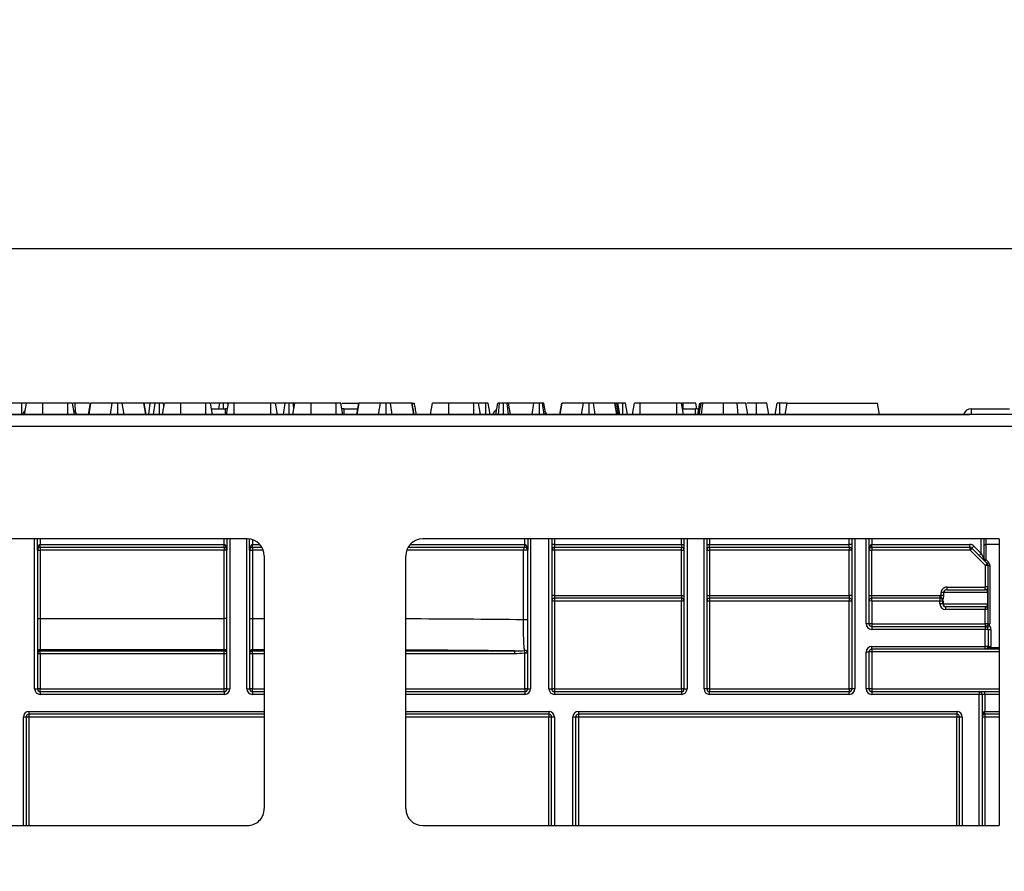
# Model space of a CAD drawing. Units: millimetres. Extents: x 7 to 418, y -29 to 291.
# Drawn here: x 68 to 93, y 225 to 246 of the extents above; entities that cross this region are included whole.
import ezdxf

# ---------------------------------------------------------------- set-up
doc = ezdxf.new("R2010")
doc.units = ezdxf.units.MM
doc.layers.add('FORMAT', color=7, linetype='Continuous')
doc.styles.add('SLDTEXTSTYLE1', font='TXT', dxfattribs={"width": 0.7})
doc.dimstyles.new('SLDDIMSTYLE0', dxfattribs={"dimtxt": 3.393075, "dimasz": 5, "dimexe": 0, "dimexo": 0.0625, "dimgap": 0.848269, "dimtad": 2, "dimdec": 4, "dimlfac": 7, "dimrnd": 1e-09, "dimzin": 12, "dimdsep": 46, "dimtxsty": 'SLDTEXTSTYLE1', "dimsah": 1, "dimcen": 0.09, "dimadec": 0, "dimazin": 3, "dimtfac": 1, "dimtdec": 4, "dimtofl": 0, "dimtmove": 0, "dimatfit": 3, "dimfxl": 0, "dimfrac": 2, "dimtolj": 1, "dimtzin": 12, "dimarcsym": 0})

# ---------------------------------------------------------------- blocks, each defined once
blk = doc.blocks.new('_D')
at = {"layer": 'FORMAT'}
for p, q in [((35.096, 203.3), (35.096, 241.652)), ((177.953, 233.744), (177.953, 241.652)), ((35.096, 240.652), (177.953, 240.652))]:
    blk.add_line(p, q, dxfattribs=at)
for points in [[(35.096, 240.652), (40.096, 240.212), (40.096, 241.092)], [(177.953, 240.652), (172.953, 241.092), (172.953, 240.212)]]:
    blk.add_solid(points, dxfattribs=at)
at = {"layer": 'FORMAT', "attachment_point": 1, "style": 'SLDTEXTSTYLE1'}
for s, insert, char_height in [('%%p', (107.969, 245.026), 3.3931), ('1000', (100.005, 245.026), 3.3931), ('2', (111.077, 245.026), 3.393)]:
    blk.add_mtext(s, dxfattribs=dict(at, insert=insert, char_height=char_height))
blk = doc.blocks.new('_D_1')
at = {"layer": 'FORMAT'}
for p, q in [((35.096, 203.3), (35.096, 250.233)), ((181.382, 221.274), (181.382, 250.233)), ((181.382, 249.233), (35.096, 249.233))]:
    blk.add_line(p, q, dxfattribs=at)
for points in [[(35.096, 249.233), (40.096, 248.793), (40.096, 249.673)], [(181.382, 249.233), (176.382, 249.673), (176.382, 248.793)]]:
    blk.add_solid(points, dxfattribs=at)
at = {"layer": 'FORMAT', "insert": (104.064, 253.607), "char_height": 3.3931, "attachment_point": 1, "style": 'SLDTEXTSTYLE1'}
blk.add_mtext('1024', dxfattribs=at)

msp = doc.modelspace()

# ---------------------------------------------------------------- linework, layer by layer
at = {"color": 7, "linetype": 'Continuous', "lineweight": 25}
for p, q in [((68.126063, 236.744267), (67.812719, 236.744267)), ((68.126943, 236.458553), (68.126063, 236.744267)), ((68.197827, 236.458553), (68.248626, 236.744267)), ((68.198247, 236.458553), (68.248626, 236.744267)), ((68.662176, 236.458553), (68.6629, 236.744267)), ((69.293812, 236.744267), (68.6629, 236.744267)), ((69.294846, 236.458553), (69.293812, 236.744267)), ((69.461167, 236.458553), (69.410788, 236.744267)), ((69.480202, 236.744267), (69.426843, 236.744267)), ((69.480788, 236.513383), (69.480202, 236.744267)), ((69.816843, 236.458553), (69.867545, 236.744267)), ((69.82625, 236.458553), (69.875146, 236.744267)), ((69.875146, 236.744267), (69.867545, 236.744267)), ((70.41442, 236.744267), (69.875146, 236.744267)), ((70.366171, 236.458553), (70.41442, 236.744267)), ((70.554004, 236.458553), (70.553778, 236.744267)), ((70.713029, 236.458553), (70.665265, 236.744267)), ((71.209606, 236.744267), (70.665265, 236.744267)), ((71.258651, 236.458553), (71.209606, 236.744267)), ((71.216785, 236.744267), (71.209606, 236.744267)), ((71.267408, 236.458553), (71.216785, 236.744267)), ((71.374036, 236.744267), (71.216785, 236.744267)), ((71.337584, 236.458553), (71.374036, 236.744267)), ((71.498614, 236.744267), (71.374036, 236.744267)), ((71.45171, 236.458553), (71.498614, 236.744267)), ((71.606126, 236.458553), (71.607144, 236.744267)), ((71.679328, 236.458553), (71.729707, 236.744267)), ((71.716814, 236.671149), (71.708073, 236.744267)), ((72.143257, 236.458553), (72.143981, 236.744267)), ((72.774893, 236.744267), (72.143981, 236.744267)), ((72.775927, 236.458553), (72.774893, 236.744267)), ((72.942248, 236.458553), (72.891869, 236.744267)), ((73.130202, 236.744267), (72.907924, 236.744267)), ((73.108835, 236.60141), (73.130202, 236.744267)), ((73.224793, 236.60141), (73.225219, 236.744267)), ((73.298102, 236.458553), (73.348626, 236.744267)), ((73.336557, 236.676016), (73.328259, 236.744267)), ((73.348626, 236.744267), (73.328259, 236.744267)), ((73.494007, 236.458553), (73.495163, 236.744267)), ((74.418305, 236.744267), (73.495163, 236.744267)), ((74.419647, 236.458553), (74.418305, 236.744267)), ((74.588226, 236.458553), (74.537815, 236.744267)), ((74.777837, 236.744267), (74.549217, 236.744267)), ((74.734128, 236.458553), (74.777837, 236.744267)), ((74.878859, 236.458553), (74.879611, 236.744267)), ((74.9708, 236.458553), (75.021599, 236.744267)), ((74.97122, 236.458553), (75.021599, 236.744267)), ((74.99878, 236.615924), (74.982651, 236.744267)), ((75.435149, 236.458553), (75.435873, 236.744267)), ((76.066785, 236.744267), (75.435873, 236.744267)), ((76.067819, 236.458553), (76.066785, 236.744267)), ((76.23414, 236.458553), (76.183761, 236.744267)), ((76.211546, 236.744267), (76.638897, 236.744267)), ((76.589816, 236.458553), (76.640518, 236.744267)), ((76.599223, 236.458553), (76.648119, 236.744267)), ((76.648119, 236.744267), (76.640518, 236.744267)), ((77.187393, 236.744267), (76.648119, 236.744267)), ((77.139144, 236.458553), (77.187393, 236.744267)), ((77.326977, 236.458553), (77.326751, 236.744267)), ((77.486002, 236.458553), (77.438238, 236.744267)), ((77.982579, 236.744267), (77.438238, 236.744267)), ((78.031624, 236.458553), (77.982579, 236.744267)), ((77.989758, 236.744267), (77.982579, 236.744267)), ((77.98891, 236.744267), (78.035899, 236.744267)), ((78.040381, 236.458553), (77.989758, 236.744267)), ((78.452301, 236.458553), (78.50268, 236.744267)), ((78.916208, 236.458553), (78.916954, 236.744267)), ((79.547866, 236.744267), (78.916954, 236.744267)), ((79.5489, 236.458553), (79.547866, 236.744267)), ((79.715221, 236.458553), (79.664842, 236.744267)), ((79.847504, 236.744267), (79.680897, 236.744267)), ((79.848659, 236.458553), (79.847504, 236.744267)), ((79.961041, 236.458553), (79.910547, 236.744267)), ((80.098247, 236.458553), (80.148626, 236.744267)), ((80.164968, 236.458553), (80.196768, 236.744267)), ((80.297495, 236.458553), (80.297275, 236.744267)), ((80.419327, 236.458553), (80.383423, 236.744267)), ((80.469275, 236.458553), (80.418896, 236.744267)), ((81.061211, 236.744267), (80.418896, 236.744267)), ((81.016263, 236.458553), (81.061211, 236.744267)), ((81.201023, 236.458553), (81.199724, 236.744267)), ((81.316943, 236.458553), (81.279116, 236.744267)), ((81.361167, 236.458553), (81.310788, 236.744267)), ((81.716843, 236.458553), (81.767545, 236.744267)), ((81.72625, 236.458553), (81.775146, 236.744267)), ((81.775146, 236.744267), (81.767545, 236.744267)), ((82.31442, 236.744267), (81.775146, 236.744267)), ((82.266171, 236.458553), (82.31442, 236.744267)), ((82.454004, 236.458553), (82.453778, 236.744267)), ((82.613029, 236.458553), (82.565265, 236.744267)), ((83.109606, 236.744267), (82.565265, 236.744267)), ((83.158651, 236.458553), (83.109606, 236.744267)), ((83.116785, 236.744267), (83.109606, 236.744267)), ((83.167408, 236.458553), (83.116785, 236.744267)), ((83.195533, 236.458553), (83.159823, 236.744267)), ((83.229507, 236.458553), (83.179128, 236.744267)), ((83.310945, 236.744267), (83.179128, 236.744267)), ((83.311935, 236.458553), (83.310945, 236.744267)), ((83.427501, 236.458553), (83.377004, 236.744267)), ((83.552156, 236.458553), (83.60268, 236.744267)), ((83.748061, 236.458553), (83.749217, 236.744267)), ((84.672359, 236.744267), (83.749217, 236.744267)), ((84.673701, 236.458553), (84.672359, 236.744267)), ((84.842281, 236.458553), (84.791869, 236.744267)), ((84.829707, 236.744267), (84.803271, 236.744267)), ((84.830162, 236.60141), (84.829707, 236.744267)), ((85.174265, 236.596673), (85.14824, 236.744267)), ((85.174282, 236.596671), (85.14824, 236.744267)), ((85.198224, 236.458553), (85.248626, 236.744267)), ((85.217823, 236.458553), (85.268474, 236.744267)), ((85.851223, 236.458553), (85.851244, 236.744267)), ((86.217628, 236.458553), (86.193305, 236.744267)), ((86.461184, 236.458553), (86.410788, 236.744267)), ((86.461245, 236.458553), (86.410788, 236.744267)), ((86.686307, 236.744267), (86.43579, 236.744267)), ((86.686877, 236.458553), (86.686307, 236.744267)), ((86.993986, 236.458553), (86.943607, 236.744267)), ((87.153199, 236.458553), (87.203621, 236.744267)), ((87.269475, 236.458553), (87.269982, 236.744267)), ((87.45712, 236.744267), (87.269982, 236.744267)), ((87.406741, 236.458553), (87.45712, 236.744267)), ((87.45712, 236.744267), (89.742835, 236.744267)), ((89.793214, 236.458553), (89.742835, 236.744267)), ((72.917059, 236.60141), (73.269407, 236.60141)), ((76.265683, 236.60141), (76.615167, 236.60141)), ((84.817075, 236.60141), (85.140836, 236.60141)), ((92.113002, 236.60141), (93.073869, 236.60141)), ((177.881831, 236.458553), (35.167545, 236.458553)), ((49.560314, 236.458553), (92.06049, 236.458553)), ((35.167545, 236.158553), (177.881831, 236.158553)), ((73.824396, 233.315695), (59.378397, 233.315695)), ((68.524688, 233.029981), (68.524688, 233.315695)), ((73.310402, 233.315695), (73.310402, 233.029981)), ((73.881831, 233.029981), (73.881831, 233.311829)), ((92.810402, 233.315695), (78.252967, 233.315695)), ((80.90564, 233.315695), (80.90564, 233.029981)), ((81.513208, 233.315695), (81.513208, 233.172838)), ((84.858021, 233.172838), (84.858021, 233.315695)), ((85.42945, 233.315695), (85.42945, 233.172838)), ((89.096116, 233.172838), (89.096116, 233.315695)), ((89.453259, 231.172838), (89.453259, 233.315695)), ((89.524688, 233.315695), (89.524688, 231.172838)), ((89.596116, 233.315695), (89.596116, 233.172838)), ((92.360402, 232.945282), (92.360402, 233.315695)), ((92.431831, 233.172838), (92.431831, 233.315695)), ((92.810402, 233.315695), (92.810402, 226.074222)), ((68.524688, 233.029981), (68.524688, 229.529981)), ((68.524688, 233.029981), (68.596116, 233.029981)), ((68.596116, 233.10141), (68.596116, 233.172838)), ((68.596116, 233.172838), (73.238974, 233.172838)), ((73.238974, 233.10141), (68.596116, 233.10141)), ((68.596116, 233.10141), (68.596116, 233.029981)), ((73.238974, 233.029981), (68.596116, 233.029981)), ((68.596116, 233.029981), (68.596116, 231.3021)), ((73.238974, 233.10141), (73.238974, 233.172838)), ((73.238974, 233.10141), (73.238974, 233.029981)), ((73.310402, 233.029981), (73.238974, 233.029981)), ((73.238974, 231.3021), (73.238974, 233.029981)), ((73.310402, 229.529981), (73.310402, 233.029981)), ((73.881831, 233.029981), (73.881831, 229.529981)), ((73.881831, 233.029981), (73.953259, 233.029981)), ((73.953259, 233.10141), (73.953259, 233.172838)), ((74.195549, 233.10141), (73.953259, 233.10141)), ((73.953259, 233.10141), (73.953259, 233.029981)), ((73.953259, 233.029981), (73.953259, 231.3021)), ((80.834212, 233.10141), (77.881813, 233.10141)), ((80.797883, 231.2734), (80.797883, 233.029981)), ((80.90564, 233.029981), (80.797883, 233.029981)), ((80.834212, 233.10141), (80.834212, 233.172838)), ((80.90564, 229.529981), (80.90564, 233.029981)), ((81.513208, 233.172838), (81.513208, 229.529981)), ((81.584637, 233.172838), (81.513208, 233.172838)), ((81.584637, 233.029981), (81.513208, 233.029981)), ((81.584637, 233.172838), (81.584637, 233.10141)), ((81.584637, 233.172838), (84.786593, 233.172838)), ((84.786593, 233.10141), (81.584637, 233.10141)), ((81.584637, 233.029981), (81.584637, 233.10141)), ((81.584637, 233.029981), (81.584637, 231.887124)), ((84.786593, 233.029981), (81.584637, 233.029981)), ((84.786593, 233.172838), (84.858021, 233.172838)), ((84.786593, 233.172838), (84.786593, 233.10141)), ((84.786593, 233.029981), (84.786593, 233.10141)), ((84.786593, 233.029981), (84.858021, 233.029981)), ((84.786593, 231.887124), (84.786593, 233.029981)), ((84.858021, 229.529981), (84.858021, 233.172838)), ((85.42945, 233.172838), (85.42945, 229.529981)), ((85.42945, 233.172838), (85.500878, 233.172838)), ((85.42945, 233.029981), (85.500878, 233.029981)), ((85.500878, 233.10141), (85.500878, 233.172838)), ((85.500878, 233.172838), (89.024688, 233.172838)), ((89.024688, 233.10141), (85.500878, 233.10141)), ((85.500878, 233.10141), (85.500878, 233.029981)), ((85.500878, 233.029981), (85.500878, 231.887124)), ((89.024688, 233.029981), (85.500878, 233.029981)), ((89.024688, 233.10141), (89.024688, 233.172838)), ((89.096116, 233.172838), (89.024688, 233.172838)), ((89.024688, 233.10141), (89.024688, 233.029981)), ((89.096116, 233.029981), (89.024688, 233.029981)), ((89.024688, 231.887124), (89.024688, 233.029981)), ((89.096116, 229.529981), (89.096116, 233.172838)), ((89.524688, 233.029981), (89.591831, 233.029981)), ((89.591831, 233.029981), (89.591831, 231.887124)), ((89.596116, 233.10141), (89.596116, 233.172838)), ((89.596116, 233.172838), (92.073673, 233.172838)), ((92.073673, 233.10141), (89.596116, 233.10141)), ((89.596116, 233.10141), (89.596116, 233.034267)), ((92.073673, 233.034267), (89.596116, 233.034267)), ((92.073673, 233.10141), (92.073673, 233.172838)), ((92.073673, 233.10141), (92.073673, 233.034267)), ((92.12418, 233.080489), (92.076703, 233.033012)), ((92.463433, 232.646282), (92.076703, 233.033012)), ((92.12418, 233.080489), (92.174688, 233.130996)), ((92.309895, 232.894775), (92.12418, 233.080489)), ((92.174688, 233.130996), (92.360402, 232.945282)), ((92.431831, 232.802425), (92.431831, 233.172838)), ((92.431831, 233.172838), (92.474688, 233.172838)), ((92.474688, 233.172838), (92.474688, 232.802425)), ((74.252967, 232.887124), (74.252967, 226.503155)), ((77.824396, 226.503071), (77.824396, 232.887124)), ((92.309895, 232.894775), (92.360402, 232.945282)), ((92.452752, 232.751917), (92.309895, 232.894775)), ((92.360402, 232.945282), (92.431831, 232.802425)), ((92.431831, 232.802425), (92.474688, 232.802425)), ((92.452752, 232.751917), (92.483056, 232.782222)), ((92.483056, 232.782222), (92.541214, 232.724064)), ((92.51091, 232.693759), (92.452752, 232.751917)), ((92.51091, 232.693759), (92.463433, 232.646282)), ((92.464688, 232.10141), (92.464688, 232.643252)), ((92.531831, 232.643252), (92.464688, 232.643252)), ((92.51091, 232.693759), (92.541214, 232.724064)), ((92.531831, 232.643252), (92.574688, 232.643252)), ((92.531831, 231.172838), (92.531831, 232.643252)), ((92.574688, 232.643252), (92.574688, 231.172838)), ((91.498206, 232.029981), (91.498206, 232.097124)), ((91.498206, 232.097124), (92.460402, 232.097124)), ((91.498206, 232.029981), (92.460402, 232.029981)), ((92.460402, 232.029981), (92.460402, 232.097124)), ((92.531831, 232.10141), (92.464688, 232.10141)), ((81.584637, 231.887124), (81.513208, 231.887124)), ((81.584637, 231.887124), (81.584637, 231.815695)), ((81.584637, 231.887124), (84.786593, 231.887124)), ((84.786593, 231.815695), (81.584637, 231.815695)), ((81.584637, 231.815695), (81.584637, 231.74489)), ((84.786593, 231.887124), (84.786593, 231.815695)), ((84.786593, 231.887124), (84.858021, 231.887124)), ((84.786593, 231.815695), (84.786593, 231.74489)), ((85.42945, 231.887124), (85.500878, 231.887124)), ((85.500878, 231.887124), (85.500878, 231.815695)), ((85.500878, 231.887124), (89.024688, 231.887124)), ((89.024688, 231.815695), (85.500878, 231.815695)), ((85.500878, 231.815695), (85.500878, 231.74489)), ((89.024688, 231.887124), (89.024688, 231.815695)), ((89.096116, 231.887124), (89.024688, 231.887124)), ((89.024688, 231.815695), (89.024688, 231.74489)), ((89.524688, 231.887124), (89.591831, 231.887124)), ((89.591831, 231.887124), (89.591831, 231.815695)), ((89.591831, 231.887124), (91.317545, 231.887124)), ((91.317545, 231.815695), (89.591831, 231.815695)), ((91.317545, 231.887124), (91.317545, 231.815695)), ((91.317545, 231.815695), (91.317545, 231.74489)), ((91.406906, 231.958553), (91.345841, 231.958553)), ((91.345841, 231.884294), (91.345841, 231.958553)), ((91.406906, 231.884294), (91.345841, 231.884294)), ((92.525365, 231.958553), (91.406906, 231.958553)), ((91.406906, 231.958553), (91.406906, 231.884294)), ((92.525365, 231.958553), (92.531831, 231.958553)), ((92.525365, 231.672838), (92.525365, 231.958553)), ((84.786593, 231.74489), (81.584637, 231.74489)), ((81.584637, 231.74489), (81.584637, 229.530604)), ((84.786593, 229.530604), (84.786593, 231.74489)), ((89.024688, 231.74489), (85.500878, 231.74489)), ((85.500878, 231.74489), (85.500878, 229.530604)), ((89.024688, 229.530604), (89.024688, 231.74489)), ((89.596116, 231.74489), (89.596116, 231.173462)), ((91.317545, 231.74489), (89.596116, 231.74489)), ((91.317545, 231.673462), (91.317545, 231.74489)), ((91.39544, 231.744267), (91.388974, 231.744267)), ((91.388974, 231.672838), (91.388974, 231.744267)), ((91.39544, 231.672838), (91.388974, 231.672838)), ((91.39544, 231.744267), (91.39544, 231.672838)), ((91.39544, 231.672838), (92.525365, 231.672838)), ((92.460402, 231.60141), (91.460402, 231.60141)), ((91.460402, 231.60141), (91.460402, 231.530604)), ((92.460402, 231.530604), (91.460402, 231.530604)), ((92.460402, 231.60141), (92.460402, 231.530604)), ((92.460402, 231.173462), (92.460402, 231.530604)), ((92.525365, 231.672838), (92.531831, 231.672838)), ((68.524688, 231.3021), (68.596116, 231.3021)), ((68.596116, 231.3021), (68.596116, 230.516506)), ((68.596116, 231.3021), (73.238974, 231.3021)), ((73.310402, 231.3021), (73.238974, 231.3021)), ((73.238974, 230.516506), (73.238974, 231.3021)), ((73.881831, 231.3021), (73.953259, 231.3021)), ((73.953259, 231.3021), (73.953259, 230.516506)), ((80.90564, 231.2734), (80.797883, 231.2734)), ((89.524688, 231.172838), (89.453259, 231.172838)), ((89.596116, 231.173462), (89.596116, 231.10141)), ((89.596116, 231.173462), (92.460402, 231.173462)), ((89.596116, 231.10141), (89.596116, 231.029981)), ((89.596116, 231.10141), (92.460402, 231.10141)), ((92.460402, 231.029981), (89.596116, 231.029981)), ((92.460402, 231.173462), (92.460402, 231.10141)), ((92.460402, 231.10141), (92.460402, 231.029981)), ((92.460402, 230.60141), (92.460402, 231.029981)), ((92.531831, 231.029981), (92.460402, 231.029981)), ((92.525868, 231.144267), (92.565147, 231.127124)), ((92.531831, 231.172838), (92.574688, 231.172838)), ((92.531831, 231.029981), (92.531831, 230.60141)), ((92.531831, 231.029981), (92.603259, 231.029981)), ((92.603259, 231.029981), (92.603259, 230.60141)), ((73.238974, 230.516506), (68.596116, 230.516506)), ((68.596116, 230.516506), (68.596116, 230.486)), ((73.238974, 230.486), (73.238974, 230.516506)), ((73.953259, 230.516506), (73.953259, 230.486)), ((89.596116, 230.60141), (92.460402, 230.60141)), ((89.596116, 230.529981), (89.596116, 230.60141)), ((92.460402, 230.529981), (89.596116, 230.529981)), ((89.596116, 230.529981), (89.596116, 230.459176)), ((92.531831, 230.60141), (92.460402, 230.60141)), ((92.460402, 230.529981), (92.460402, 230.60141)), ((92.531831, 230.60141), (92.603259, 230.60141)), ((92.600373, 230.529981), (92.600373, 230.572838)), ((92.810402, 230.529981), (92.600373, 230.529981)), ((68.596116, 230.486), (73.238974, 230.486)), ((68.596116, 230.415206), (68.596116, 230.486)), ((68.596116, 230.415206), (68.596116, 229.530604)), ((73.238974, 230.415206), (68.596116, 230.415206)), ((73.238974, 230.415206), (73.238974, 230.486)), ((73.238974, 229.530604), (73.238974, 230.415206)), ((73.953259, 230.415206), (73.953259, 230.486)), ((73.953259, 230.415206), (73.953259, 229.530604)), ((80.570031, 230.486), (80.570031, 230.415206)), ((80.834212, 229.530604), (80.834212, 230.426817)), ((89.453259, 229.529981), (89.453259, 230.458553)), ((89.524688, 230.458553), (89.453259, 230.458553)), ((89.524688, 230.458553), (89.524688, 229.529981)), ((89.596116, 230.459176), (89.596116, 229.530604)), ((68.453259, 229.529981), (68.524688, 229.529981)), ((68.596116, 229.458553), (68.596116, 229.530604)), ((68.596116, 229.530604), (73.238974, 229.530604)), ((73.238974, 229.458553), (73.238974, 229.530604)), ((73.310402, 229.529981), (73.381831, 229.529981)), ((73.810402, 229.529981), (73.881831, 229.529981)), ((73.953259, 229.458553), (73.953259, 229.530604)), ((80.834212, 229.530604), (80.834212, 229.458553)), ((80.90564, 229.529981), (80.977069, 229.529981)), ((81.44178, 229.529981), (81.513208, 229.529981)), ((81.584637, 229.530604), (81.584637, 229.458553)), ((81.584637, 229.530604), (84.786593, 229.530604)), ((84.786593, 229.530604), (84.786593, 229.458553)), ((84.858021, 229.529981), (84.92945, 229.529981)), ((85.42945, 229.529981), (85.358021, 229.529981)), ((85.500878, 229.530604), (89.024688, 229.530604)), ((85.500878, 229.530604), (85.500878, 229.458553)), ((89.024688, 229.530604), (89.024688, 229.458553)), ((89.167545, 229.529981), (89.096116, 229.529981)), ((89.524688, 229.529981), (89.453259, 229.529981)), ((89.596116, 229.530604), (89.596116, 229.458553)), ((68.596116, 229.458553), (73.238974, 229.458553)), ((68.596116, 229.458553), (68.596116, 229.387124)), ((73.238974, 229.387124), (68.596116, 229.387124)), ((73.238974, 229.458553), (73.238974, 229.387124)), ((73.953259, 229.458553), (74.252967, 229.458553)), ((73.953259, 229.458553), (73.953259, 229.387124)), ((77.824396, 229.458553), (80.834212, 229.458553)), ((80.834212, 229.458553), (80.834212, 229.387124)), ((81.584637, 229.458553), (81.584637, 229.387124)), ((81.584637, 229.458553), (84.786593, 229.458553)), ((84.786593, 229.387124), (81.584637, 229.387124)), ((84.786593, 229.458553), (84.786593, 229.387124)), ((85.500878, 229.387124), (85.500878, 229.458553)), ((85.500878, 229.458553), (89.024688, 229.458553)), ((89.024688, 229.387124), (85.500878, 229.387124)), ((89.024688, 229.387124), (89.024688, 229.458553)), ((89.596116, 229.458553), (89.596116, 229.387124)), ((89.596116, 229.458553), (92.310402, 229.458553)), ((92.310402, 229.387124), (89.596116, 229.387124)), ((92.310402, 229.458553), (92.310402, 229.387124)), ((92.310402, 229.458553), (92.453259, 229.458553)), ((92.381831, 229.387124), (92.310402, 229.387124)), ((92.381831, 229.387124), (92.381831, 226.074231)), ((92.453259, 229.387124), (92.381831, 229.387124)), ((92.453259, 229.387124), (92.453259, 229.458553)), ((92.453259, 229.458553), (92.810402, 229.458553)), ((92.453259, 229.387124), (92.453259, 228.958553)), ((68.238974, 228.815695), (68.167545, 228.815695)), ((68.238974, 228.815695), (68.238974, 226.074689)), ((68.310402, 228.958553), (68.310402, 228.887124)), ((74.252967, 228.887124), (68.310402, 228.887124)), ((68.310402, 228.887124), (68.310402, 228.816319)), ((81.43747, 228.887124), (77.824396, 228.887124)), ((81.43747, 228.958553), (81.43747, 228.887124)), ((81.43747, 228.887124), (81.43747, 228.816319)), ((81.508899, 226.074437), (81.508899, 228.815695)), ((81.580327, 228.815695), (81.508899, 228.815695)), ((82.116066, 228.815695), (82.044637, 228.815695)), ((82.116066, 228.815695), (82.116066, 226.074426)), ((82.187494, 228.958553), (91.738974, 228.958553)), ((82.187494, 228.958553), (82.187494, 228.887124)), ((91.738974, 228.887124), (82.187494, 228.887124)), ((82.187494, 228.887124), (82.187494, 228.816319)), ((91.738974, 228.816319), (82.187494, 228.816319)), ((91.738974, 228.958553), (91.738974, 228.887124)), ((91.738974, 228.887124), (91.738974, 228.816319)), ((91.810402, 226.074241), (91.810402, 228.815695)), ((91.881831, 228.815695), (91.810402, 228.815695)), ((92.453259, 228.887124), (92.453259, 228.958553)), ((92.810402, 228.887124), (92.453259, 228.887124)), ((92.453259, 228.887124), (92.453259, 228.816319)), ((59.378389, 226.074858), (73.824387, 226.074583)), ((78.252959, 226.074499), (92.810402, 226.074222))]:
    msp.add_line(p, q, dxfattribs=at)
at = {"color": 8, "linetype": 'Continuous', "lineweight": 25}
for p, q in [((73.269407, 236.458553), (73.269407, 236.60141)), ((76.265683, 236.60141), (76.265683, 236.458553)), ((85.140836, 236.458553), (85.140836, 236.60141)), ((92.113002, 236.459739), (92.113002, 236.60141)), ((68.453259, 229.529981), (68.453259, 233.315695)), ((68.596116, 233.315695), (68.596116, 233.172838)), ((73.238974, 233.172838), (73.238974, 233.315695)), ((73.381831, 233.315695), (73.381831, 229.529981)), ((73.810402, 229.529981), (73.810402, 233.315695)), ((73.953259, 233.295863), (73.953259, 233.172838)), ((80.834212, 233.172838), (80.834212, 233.315695)), ((80.977069, 233.315695), (80.977069, 229.529981)), ((81.44178, 229.529981), (81.44178, 233.315695)), ((81.584637, 233.315695), (81.584637, 233.172838)), ((84.786593, 233.172838), (84.786593, 233.315695)), ((84.92945, 233.315695), (84.92945, 229.529981)), ((85.358021, 229.529981), (85.358021, 233.315695)), ((85.500878, 233.315695), (85.500878, 233.172838)), ((89.024688, 233.172838), (89.024688, 233.315695)), ((89.167545, 233.315695), (89.167545, 229.529981)), ((92.474688, 233.315695), (92.474688, 233.172838)), ((73.953259, 233.172838), (74.143834, 233.172838)), ((74.228457, 233.029981), (73.953259, 233.029981)), ((80.797883, 233.029981), (77.848906, 233.029981)), ((77.933529, 233.172838), (80.834212, 233.172838)), ((92.810402, 233.172838), (92.474688, 233.172838)), ((73.953259, 231.3021), (74.252967, 231.3021)), ((74.252967, 230.516506), (73.953259, 230.516506)), ((92.600373, 230.572838), (92.810402, 230.572838)), ((73.953259, 230.486), (74.252967, 230.486)), ((74.252967, 230.415206), (73.953259, 230.415206)), ((77.824396, 230.486), (80.570031, 230.486)), ((80.570031, 230.415206), (77.824396, 230.415206)), ((92.810402, 230.459176), (89.596116, 230.459176)), ((73.953259, 229.530604), (74.252967, 229.530604)), ((77.824396, 229.530604), (80.834212, 229.530604)), ((89.596116, 229.530604), (92.810402, 229.530604)), ((74.252967, 229.387124), (73.953259, 229.387124)), ((80.834212, 229.387124), (77.824396, 229.387124)), ((92.310402, 226.074232), (92.310402, 229.387124)), ((92.810402, 229.387124), (92.453259, 229.387124)), ((68.167545, 226.074691), (68.167545, 228.815695)), ((68.310402, 228.958553), (74.252967, 228.958553)), ((74.252967, 228.816319), (68.310402, 228.816319)), ((68.310402, 228.816319), (68.310402, 226.074688)), ((77.824396, 228.958553), (81.43747, 228.958553)), ((81.43747, 228.816319), (77.824396, 228.816319)), ((81.43747, 226.074439), (81.43747, 228.816319)), ((81.580327, 228.815695), (81.580327, 226.074436)), ((82.044637, 226.074427), (82.044637, 228.815695)), ((82.187494, 228.816319), (82.187494, 226.074424)), ((91.738974, 226.074243), (91.738974, 228.816319)), ((91.881831, 228.815695), (91.881831, 226.07424)), ((92.453259, 228.958553), (92.810402, 228.958553)), ((92.810402, 228.816319), (92.453259, 228.816319)), ((92.453259, 228.816319), (92.453259, 226.074229))]:
    msp.add_line(p, q, dxfattribs=at)
at = {"color": 7, "linetype": 'Continuous', "lineweight": 25, "flags": 128}
for points in [[(85.239568, 236.458553), (85.261711, 236.59799), (85.284944, 236.744267)], [(85.295975, 236.458553), (85.311407, 236.597991), (85.327596, 236.744267)], [(73.322198, 236.594805), (73.308918, 236.597736), (73.269407, 236.60141)], [(76.265683, 236.60141), (76.226172, 236.597736), (76.210063, 236.594066)], [(80.834212, 233.10141), (80.827124, 233.100037), (80.820309, 233.095973), (80.814029, 233.089372), (80.808524, 233.080489), (80.804006, 233.069665), (80.800649, 233.057316), (80.798581, 233.043916), (80.797883, 233.029981)]]:
    msp.add_lwpolyline(points, dxfattribs=at)
at = {"color": 7, "linetype": 'Continuous', "lineweight": 25}
for centre, radius, start, end in [((68.351397, 236.387124), 0.214286, 130.6515845, 160.5287794), ((69.312265, 236.387124), 0.214286, 19.4712206, 51.8959592), ((80.222825, 236.387124), 0.214286, 119.9370587, 160.5287794), ((81.183693, 236.387124), 0.214286, 19.4712206, 37.0854768), ((85.140836, 236.387124), 0.214286, 67.8716505, 90), ((92.113002, 236.387124), 0.214286, 90, 160.1920655), ((73.824396, 232.887124), 0.428571, 0, 90), ((78.252967, 232.887124), 0.428571, 90, 180), ((68.596116, 233.029981), 0.071429, 90, 180), ((73.238974, 233.029981), 0.071429, 0, 90), ((73.953259, 233.029981), 0.071429, 90, 180), ((80.834212, 233.029981), 0.071429, 0, 90), ((81.584637, 233.029981), 0.071429, 90, 180), ((84.786593, 233.029981), 0.071429, 0, 90), ((85.500878, 233.029981), 0.071429, 90, 180), ((89.024688, 233.029981), 0.071429, 0, 90), ((89.596116, 233.029981), 0.071429, 90, 180), ((89.596116, 233.029981), 0.004286, 90, 180), ((92.073673, 233.029981), 0.142857, 45, 90), ((92.073673, 233.029981), 0.071429, 45, 90), ((92.073673, 233.029981), 0.004286, 45, 90), ((92.503259, 232.802425), 0.071429, 180, 225), ((92.503259, 232.802425), 0.028571, 180, 225), ((92.460402, 232.643252), 0.004286, 0, 45), ((92.460402, 232.643252), 0.071429, 0, 45), ((92.460402, 232.643252), 0.114286, 0, 45), ((92.460402, 232.10141), 0.071429, 270, 0), ((92.460402, 232.10141), 0.004286, 270, 0), ((81.584637, 231.744267), 0.071429, 90, 180), ((84.786593, 231.744267), 0.071429, 0, 90), ((85.500878, 231.744267), 0.071429, 90, 180), ((89.024688, 231.744267), 0.071429, 0, 90), ((89.591831, 231.748553), 0.067143, 90, 180), ((91.317545, 231.744267), 0.142857, 78.5755764, 90), ((91.317545, 231.744267), 0.071429, 59.856006, 90), ((91.312735, 231.756111), 0.082307, 23.0382271, 72.2987673), ((91.317545, 231.744267), 0.071429, 0, 34.7952408), ((91.252583, 231.744267), 0.142857, 0, 17.961811), ((81.566781, 229.698119), 2.046849, 89.5001713, 91.4997906), ((84.804448, 229.698119), 2.046849, 88.5002094, 90.4998287), ((85.483023, 229.698119), 2.046849, 89.5001713, 91.4997906), ((89.042544, 229.698119), 2.046849, 88.5002094, 90.4998287), ((91.335401, 229.698119), 2.046849, 88.5002094, 90.4998287), ((91.335401, 229.62669), 2.046849, 88.5002094, 90.4998287), ((91.460402, 231.673462), 0.142857, 180, 270), ((91.460402, 231.672838), 0.071429, 180, 270), ((91.463796, 231.669752), 0.068426, 177.4144956, 267.1569428), ((92.460402, 231.529981), 0.071429, 0, 90), ((92.478258, 229.483833), 2.046849, 88.5002094, 90.4998287), ((89.596116, 231.172838), 0.142857, 180, 270), ((89.578261, 229.12669), 2.046849, 89.5001713, 91.4997906), ((89.596116, 231.172838), 0.071429, 180, 270), ((92.478258, 229.12669), 2.046849, 88.5002094, 90.4998287), ((92.460402, 231.029981), 0.071429, 0, 90), ((92.460402, 231.172838), 0.071429, 336.4218215, 0), ((92.460402, 231.172838), 0.114286, 336.4218215, 0), ((92.460402, 231.029981), 0.142857, 0, 42.843643), ((68.596111, 230.445083), 0.071423, 89.9956368, 179.9956361), ((73.238979, 230.445083), 0.071423, 0.0043639, 90.0043632), ((73.953254, 230.445083), 0.071423, 89.9956368, 179.9956361), ((89.596116, 230.458553), 0.142857, 90, 180), ((89.596116, 230.458553), 0.071429, 90, 180), ((92.460402, 230.60141), 0.071429, 270, 0), ((92.460402, 230.60141), 0.142857, 348.463041, 0), ((68.596111, 230.414577), 0.071423, 89.9956368, 179.9956361), ((68.578261, 228.368434), 2.046849, 89.5001713, 91.4997906), ((73.238979, 230.414577), 0.071423, 0.0043639, 90.0043632), ((73.256829, 228.368434), 2.046849, 88.5002094, 90.4998287), ((73.953254, 230.414577), 0.071423, 89.9956368, 179.9956361), ((73.935404, 228.368434), 2.046849, 89.5001713, 91.4997906), ((80.834559, 230.425702), 0.071083, 0.3966167, 95.3783697), ((49.717113, 227.64044), 31.241603, 5.1168969, 5.2451653), ((80.852067, 228.380046), 2.046849, 88.5002094, 90.4998287), ((89.578261, 228.412405), 2.046849, 89.5001713, 91.4997906), ((68.596116, 229.529981), 0.142857, 180, 270), ((68.578261, 227.483833), 2.046849, 89.5001713, 91.4997906), ((68.596116, 229.529981), 0.071429, 180, 270), ((73.256829, 227.483833), 2.046849, 88.5002094, 90.4998287), ((73.238974, 229.529981), 0.142857, 270, 0), ((73.238974, 229.529981), 0.071429, 270, 0), ((73.953259, 229.529981), 0.142857, 180, 270), ((73.935404, 227.483833), 2.046849, 89.5001713, 91.4997906), ((73.953259, 229.529981), 0.071429, 180, 270), ((80.852067, 227.483833), 2.046849, 88.5002094, 90.4998287), ((80.834212, 229.529981), 0.142857, 270, 0), ((80.834212, 229.529981), 0.071429, 270, 0), ((81.584637, 229.529981), 0.142857, 180, 270), ((81.566781, 227.483833), 2.046849, 89.5001713, 91.4997906), ((81.584637, 229.529981), 0.071429, 180, 270), ((84.804448, 227.483833), 2.046849, 88.5002094, 90.4998287), ((84.786593, 229.529981), 0.142857, 270, 0), ((84.786593, 229.529981), 0.071429, 270, 0), ((85.500878, 229.529981), 0.142857, 180, 270), ((85.483023, 227.483833), 2.046849, 89.5001713, 91.4997906), ((85.500878, 229.529981), 0.071429, 180, 270), ((89.042544, 227.483833), 2.046849, 88.5002094, 90.4998287), ((89.024688, 229.529981), 0.142857, 270, 0), ((89.024688, 229.529981), 0.071429, 270, 0), ((89.596116, 229.529981), 0.142857, 180, 270), ((89.578261, 227.483833), 2.046849, 89.5001713, 91.4997906), ((89.596116, 229.529981), 0.071429, 180, 270), ((92.310402, 229.387124), 0.071429, 0, 90), ((68.310402, 228.815695), 0.142857, 90, 180), ((68.310402, 228.815695), 0.071429, 90, 180), ((68.292546, 226.769547), 2.046849, 89.5001713, 91.4997906), ((81.43747, 228.815695), 0.142857, 0, 90), ((81.43747, 228.815695), 0.071429, 0, 90), ((81.455326, 226.769547), 2.046849, 88.5002094, 90.4998287), ((82.187494, 228.815695), 0.142857, 90, 180), ((82.187494, 228.815695), 0.071429, 90, 180), ((82.169638, 226.769547), 2.046849, 89.5001713, 91.4997906), ((91.738974, 228.815695), 0.142857, 0, 90), ((91.738974, 228.815695), 0.071429, 0, 90), ((91.756829, 226.769547), 2.046849, 88.5002094, 90.4998287), ((92.453259, 228.815695), 0.071429, 90, 180), ((92.435404, 226.769547), 2.046849, 89.5001713, 91.4997906), ((73.824396, 226.503155), 0.428571, 269.998911, 0), ((78.252967, 226.503071), 0.428571, 180, 269.998911)]:
    msp.add_arc(centre, radius, start, end, dxfattribs=at)
for centre, major_axis, ratio, start_param, end_param in [((68.596116, 233.029981), (0, 0.142857), 0.5, 0, 1.570796327), ((73.238974, 233.029981), (0, 0.142857), 0.5, 4.71238898, 6.283185307), ((73.953259, 233.029981), (0, 0.142857), 0.5, 0, 1.570796327), ((80.834212, 233.029981), (0, 0.142857), 0.5, 4.71238898, 6.283185307), ((89.596116, 233.029981), (0, 0.142857), 0.5, 0, 1.570796327), ((91.498206, 231.958553), (-0.152364, 0), 0.909474476, 4.71238898, 6.283185307), ((91.498206, 231.958553), (0.0913, 0), 0.782353859, 1.570796327, 3.141592654), ((92.460402, 231.958553), (0, 0.071429), 0.909474476, 4.71238898, 6.283185307), ((89.596116, 231.744267), (-0.004286, 0.071429), 0.000521714, 4.721084325, 6.287517327), ((89.596116, 231.744267), (0.071429, -0.004286), 0.008695233, 1.57131806, 3.133387741), ((92.460402, 231.672838), (0, 0.071429), 0.909474476, 3.141592654, 4.71238898), ((92.453259, 228.815695), (0, 0.142857), 0.5, 0, 1.570796327)]:
    msp.add_ellipse(centre, major_axis=major_axis, ratio=ratio, start_param=start_param, end_param=end_param, dxfattribs=at)
at = {"color": 8, "linetype": 'Continuous', "lineweight": 25}
for centre, major_axis, ratio, start_param, end_param in [((74.381831, 231.095616), (12.615194, 0), 0.016367908, 1.037241563, 1.294400175), ((74.381831, 230.310021), (11.82948, 0), 0.017455065, 1.020292318, 1.275507961)]:
    msp.add_ellipse(centre, major_axis=major_axis, ratio=ratio, start_param=start_param, end_param=end_param, dxfattribs=at)
at = {"color": 7, "linetype": 'Continuous', "lineweight": 25}
for points, knots in [([(68.235401, 236.744267), (68.23345, 236.744267), (68.225409, 236.744267), (68.198473, 236.744267), (68.162483, 236.744267), (68.136751, 236.744267), (68.126063, 236.744267)], [0, 0, 0, 0, 0.090196452, 0.371641839, 0.739017951, 1, 1, 1, 1]), ([(68.6629, 236.744267), (68.613974, 236.744267), (68.515538, 236.744267), (68.385193, 236.744267), (68.290785, 236.744267), (68.251176, 236.744267), (68.249149, 236.744267), (68.248626, 236.744267)], [0, 0, 0, 0, 0.221598757, 0.445841342, 0.68369256, 0.918335314, 1, 1, 1, 1]), ([(69.410788, 236.744267), (69.409267, 236.744267), (69.40707, 236.744267), (69.384307, 236.744267), (69.357094, 236.744267), (69.325368, 236.744267), (69.303133, 236.744267), (69.293812, 236.744267)], [0, 0, 0, 0, 0.349069331, 0.503971141, 0.660003114, 0.857463366, 1, 1, 1, 1]), ([(69.842544, 236.744267), (69.827122, 236.744267), (69.789595, 236.744267), (69.68927, 236.744267), (69.575638, 236.744267), (69.505517, 236.744267), (69.480202, 236.744267)], [0, 0, 0, 0, 0.222557074, 0.541591393, 0.834504081, 1, 1, 1, 1]), ([(70.553778, 236.744267), (70.537315, 236.744267), (70.507292, 236.744267), (70.470062, 236.744267), (70.436101, 236.744267), (70.423132, 236.744267), (70.41442, 236.744267)], [0, 0, 0, 0, 0.23085242, 0.420997547, 0.611074451, 1, 1, 1, 1]), ([(70.665265, 236.744267), (70.66005, 236.744267), (70.649573, 236.744267), (70.625883, 236.744267), (70.595897, 236.744267), (70.571394, 236.744267), (70.557315, 236.744267), (70.553778, 236.744267)], [0, 0, 0, 0, 0.272037126, 0.546502415, 0.740297134, 0.934765685, 1, 1, 1, 1]), ([(71.607144, 236.744267), (71.593937, 236.744267), (71.571121, 236.744267), (71.540738, 236.744267), (71.516525, 236.744267), (71.505472, 236.744267), (71.498614, 236.744267)], [0, 0, 0, 0, 0.273150124, 0.471886328, 0.672328599, 1, 1, 1, 1]), ([(71.708073, 236.744267), (71.69408, 236.744267), (71.666029, 236.744267), (71.628758, 236.744267), (71.609487, 236.744267), (71.607144, 236.744267)], [0, 0, 0, 0, 0.466511894, 0.935162353, 1, 1, 1, 1]), ([(72.143981, 236.744267), (72.095055, 236.744267), (71.996619, 236.744267), (71.866274, 236.744267), (71.771866, 236.744267), (71.732257, 236.744267), (71.73023, 236.744267), (71.729707, 236.744267)], [0, 0, 0, 0, 0.221598757, 0.445841342, 0.68369256, 0.918335314, 1, 1, 1, 1]), ([(72.891869, 236.744267), (72.890348, 236.744267), (72.888151, 236.744267), (72.865388, 236.744267), (72.838175, 236.744267), (72.806449, 236.744267), (72.784214, 236.744267), (72.774893, 236.744267)], [0, 0, 0, 0, 0.349069331, 0.503971141, 0.660003114, 0.857463367, 1, 1, 1, 1]), ([(73.225219, 236.744267), (73.211762, 236.744267), (73.188193, 236.744267), (73.153881, 236.744267), (73.139172, 236.744267), (73.130202, 236.744267)], [0, 0, 0, 0, 0.341747022, 0.598584343, 1, 1, 1, 1]), ([(73.328259, 236.744267), (73.319376, 236.744267), (73.298517, 236.744267), (73.261945, 236.744267), (73.236019, 236.744267), (73.225219, 236.744267)], [0, 0, 0, 0, 0.302010653, 0.709215287, 1, 1, 1, 1]), ([(73.495163, 236.744267), (73.475538, 236.744267), (73.442368, 236.744267), (73.397207, 236.744267), (73.369264, 236.744267), (73.351171, 236.744267), (73.34931, 236.744267), (73.348626, 236.744267)], [0, 0, 0, 0, 0.264598033, 0.447207911, 0.688116392, 0.885389909, 1, 1, 1, 1]), ([(74.537815, 236.744267), (74.535304, 236.744267), (74.530285, 236.744267), (74.505386, 236.744267), (74.473298, 236.744267), (74.445104, 236.744267), (74.426531, 236.744267), (74.418305, 236.744267)], [0, 0, 0, 0, 0.28361152, 0.566929865, 0.722451044, 0.877069536, 1, 1, 1, 1]), ([(74.879611, 236.744267), (74.867258, 236.744267), (74.842419, 236.744267), (74.805986, 236.744267), (74.788354, 236.744267), (74.777837, 236.744267)], [0, 0, 0, 0, 0.2852815534, 0.5736736704, 1, 1, 1, 1]), ([(74.982651, 236.744267), (74.972487, 236.744267), (74.952085, 236.744267), (74.914335, 236.744267), (74.890261, 236.744267), (74.879611, 236.744267)], [0, 0, 0, 0, 0.356372175, 0.715276248, 1, 1, 1, 1]), ([(75.016184, 236.744267), (75.012674, 236.744267), (75.00388, 236.744267), (74.99062, 236.744267), (74.982651, 236.744267)], [0, 0, 0, 0, 0.3990637016, 1, 1, 1, 1]), ([(75.435873, 236.744267), (75.386947, 236.744267), (75.288511, 236.744267), (75.158166, 236.744267), (75.063758, 236.744267), (75.024149, 236.744267), (75.022122, 236.744267), (75.021599, 236.744267)], [0, 0, 0, 0, 0.221598757, 0.445841342, 0.68369256, 0.918335314, 1, 1, 1, 1]), ([(76.183761, 236.744267), (76.18224, 236.744267), (76.180043, 236.744267), (76.15728, 236.744267), (76.130067, 236.744267), (76.098341, 236.744267), (76.076106, 236.744267), (76.066785, 236.744267)], [0, 0, 0, 0, 0.349069331, 0.503971141, 0.660003114, 0.857463367, 1, 1, 1, 1]), ([(77.326751, 236.744267), (77.310288, 236.744267), (77.280265, 236.744267), (77.243035, 236.744267), (77.209074, 236.744267), (77.196105, 236.744267), (77.187393, 236.744267)], [0, 0, 0, 0, 0.23085242, 0.420997547, 0.611074451, 1, 1, 1, 1]), ([(77.438238, 236.744267), (77.433023, 236.744267), (77.422546, 236.744267), (77.398856, 236.744267), (77.36887, 236.744267), (77.344367, 236.744267), (77.330288, 236.744267), (77.326751, 236.744267)], [0, 0, 0, 0, 0.272037126, 0.546502415, 0.740297134, 0.934765685, 1, 1, 1, 1]), ([(78.035899, 236.744267), (78.043622, 236.700466), (78.060405, 236.605287), (78.077208, 236.509992), (78.086278, 236.458553)], [0, 0, 0, 0, 0.460201452, 1, 1, 1, 1]), ([(78.916954, 236.744267), (78.866974, 236.744267), (78.775248, 236.744267), (78.649342, 236.744267), (78.554836, 236.744267), (78.5069, 236.744267), (78.503681, 236.744267), (78.50268, 236.744267)], [0, 0, 0, 0, 0.226998869, 0.416597979, 0.651643282, 0.891656888, 1, 1, 1, 1]), ([(79.664842, 236.744267), (79.663321, 236.744267), (79.661124, 236.744267), (79.638361, 236.744267), (79.611148, 236.744267), (79.579422, 236.744267), (79.557187, 236.744267), (79.547866, 236.744267)], [0, 0, 0, 0, 0.349069331, 0.503971141, 0.660003114, 0.857463367, 1, 1, 1, 1]), ([(79.910547, 236.744267), (79.908743, 236.744267), (79.906018, 236.744267), (79.892239, 236.744267), (79.878538, 236.744267), (79.86334, 236.744267), (79.852691, 236.744267), (79.847504, 236.744267)], [0, 0, 0, 0, 0.3742711435, 0.5653382823, 0.7132847285, 0.8603477724, 1, 1, 1, 1]), ([(80.196768, 236.744267), (80.184767, 236.744267), (80.163621, 236.744267), (80.150201, 236.744267), (80.149036, 236.744267), (80.148626, 236.744267)], [0, 0, 0, 0, 0.459673983, 0.809998341, 1, 1, 1, 1]), ([(80.235113, 236.744267), (80.224876, 236.744267), (80.207479, 236.744267), (80.186578, 236.744267), (80.173029, 236.744267), (80.167996, 236.744267), (80.167662, 236.744267), (80.167545, 236.744267)], [0, 0, 0, 0, 0.276168515, 0.469322923, 0.663413729, 0.881485595, 1, 1, 1, 1]), ([(80.297275, 236.744267), (80.280204, 236.744267), (80.253987, 236.744267), (80.220014, 236.744267), (80.204622, 236.744267), (80.196768, 236.744267)], [0, 0, 0, 0, 0.477554703, 0.733402124, 1, 1, 1, 1]), ([(80.383423, 236.744267), (80.371525, 236.744267), (80.353095, 236.744267), (80.322518, 236.744267), (80.305816, 236.744267), (80.297275, 236.744267)], [0, 0, 0, 0, 0.470894719, 0.7294274405, 1, 1, 1, 1]), ([(80.418896, 236.744267), (80.417239, 236.744267), (80.413919, 236.744267), (80.395544, 236.744267), (80.384609, 236.744267), (80.383423, 236.744267)], [0, 0, 0, 0, 0.470492007, 0.942563685, 1, 1, 1, 1]), ([(81.199724, 236.744267), (81.181692, 236.744267), (81.148328, 236.744267), (81.101254, 236.744267), (81.075837, 236.744267), (81.06366, 236.744267), (81.061211, 236.744267)], [0, 0, 0, 0, 0.30742158, 0.56881443, 0.913258656, 1, 1, 1, 1]), ([(81.279116, 236.744267), (81.269316, 236.744267), (81.251478, 236.744267), (81.22119, 236.744267), (81.204826, 236.744267), (81.199724, 236.744267)], [0, 0, 0, 0, 0.456272344, 0.830482406, 1, 1, 1, 1]), ([(81.310788, 236.744267), (81.309697, 236.744267), (81.308014, 236.744267), (81.296485, 236.744267), (81.285015, 236.744267), (81.279116, 236.744267)], [0, 0, 0, 0, 0.472979645, 0.728926322, 1, 1, 1, 1]), ([(82.453778, 236.744267), (82.437315, 236.744267), (82.407292, 236.744267), (82.370062, 236.744267), (82.336101, 236.744267), (82.323132, 236.744267), (82.31442, 236.744267)], [0, 0, 0, 0, 0.23085242, 0.420997547, 0.611074451, 1, 1, 1, 1]), ([(82.565265, 236.744267), (82.56005, 236.744267), (82.549573, 236.744267), (82.525883, 236.744267), (82.495897, 236.744267), (82.471394, 236.744267), (82.457315, 236.744267), (82.453778, 236.744267)], [0, 0, 0, 0, 0.272037126, 0.546502415, 0.740297134, 0.934765685, 1, 1, 1, 1]), ([(83.159823, 236.744267), (83.153216, 236.744267), (83.141801, 236.744267), (83.127587, 236.744267), (83.1216, 236.744267)], [0, 0, 0, 0, 0.578782313, 1, 1, 1, 1]), ([(83.179128, 236.744267), (83.178483, 236.744267), (83.177484, 236.744267), (83.169918, 236.744267), (83.163246, 236.744267), (83.159823, 236.744267)], [0, 0, 0, 0, 0.469497239, 0.727812963, 1, 1, 1, 1]), ([(83.377004, 236.744267), (83.374825, 236.744267), (83.371506, 236.744267), (83.356809, 236.744267), (83.342183, 236.744267), (83.326645, 236.744267), (83.315988, 236.744267), (83.310945, 236.744267)], [0, 0, 0, 0, 0.372923797, 0.56816519, 0.717865285, 0.866503184, 1, 1, 1, 1]), ([(83.749217, 236.744267), (83.729592, 236.744267), (83.696422, 236.744267), (83.651261, 236.744267), (83.623318, 236.744267), (83.605225, 236.744267), (83.603364, 236.744267), (83.60268, 236.744267)], [0, 0, 0, 0, 0.264598033, 0.447207911, 0.688116392, 0.885389909, 1, 1, 1, 1]), ([(84.791869, 236.744267), (84.789358, 236.744267), (84.784339, 236.744267), (84.75944, 236.744267), (84.727352, 236.744267), (84.699158, 236.744267), (84.680585, 236.744267), (84.672359, 236.744267)], [0, 0, 0, 0, 0.2836115204, 0.5669298651, 0.7224510444, 0.8770695365, 1, 1, 1, 1]), ([(85.14824, 236.744267), (85.144413, 236.744267), (85.13705, 236.744267), (85.07353, 236.744267), (84.990773, 236.744267), (84.903479, 236.744267), (84.851208, 236.744267), (84.829707, 236.744267)], [0, 0, 0, 0, 0.247647397, 0.476529229, 0.705270558, 0.878769431, 1, 1, 1, 1]), ([(85.284944, 236.744267), (85.280684, 236.744267), (85.274216, 236.744267), (85.27005, 236.744267), (85.269002, 236.744267), (85.268474, 236.744267)], [0, 0, 0, 0, 0.489038769, 0.742709365, 1, 1, 1, 1]), ([(85.327596, 236.744267), (85.322091, 236.744267), (85.310988, 236.744267), (85.295359, 236.744267), (85.288461, 236.744267), (85.284944, 236.744267)], [0, 0, 0, 0, 0.3252206507, 0.6559421839, 1, 1, 1, 1]), ([(85.851244, 236.744267), (85.801825, 236.744267), (85.659683, 236.744267), (85.477122, 236.744267), (85.36519, 236.744267), (85.327596, 236.744267)], [0, 0, 0, 0, 0.261434368, 0.751938743, 1, 1, 1, 1]), ([(86.193305, 236.744267), (86.164681, 236.744267), (86.107366, 236.744267), (85.992711, 236.744267), (85.905946, 236.744267), (85.851244, 236.744267)], [0, 0, 0, 0, 0.269366338, 0.53936941, 1, 1, 1, 1]), ([(86.410788, 236.744267), (86.404566, 236.744267), (86.394009, 236.744267), (86.317467, 236.744267), (86.244096, 236.744267), (86.200993, 236.744267), (86.193305, 236.744267)], [0, 0, 0, 0, 0.393393736, 0.667413217, 0.940676534, 1, 1, 1, 1]), ([(86.943607, 236.744267), (86.939526, 236.744267), (86.931802, 236.744267), (86.867505, 236.744267), (86.784662, 236.744267), (86.718469, 236.744267), (86.686307, 236.744267)], [0, 0, 0, 0, 0.2840016473, 0.5374803551, 0.7752716985, 1, 1, 1, 1]), ([(87.269982, 236.744267), (87.261163, 236.744267), (87.246075, 236.744267), (87.226947, 236.744267), (87.214376, 236.744267), (87.206272, 236.744267), (87.203755, 236.744267), (87.203644, 236.744267), (87.203621, 236.744267)], [0, 0, 0, 0, 0.252094123, 0.431297931, 0.582102667, 0.733072893, 0.946230515, 1, 1, 1, 1]), ([(91.33776, 231.834521), (91.33475, 231.832529), (91.331897, 231.830608), (91.326722, 231.826847), (91.324264, 231.824974), (91.322193, 231.822212), (91.321819, 231.821301), (91.322437, 231.819638), (91.323459, 231.818933), (91.327677, 231.817066), (91.331612, 231.816032), (91.343198, 231.812048), (91.350991, 231.808397), (91.365067, 231.798366), (91.37128, 231.79211), (91.376202, 231.785027)], [0, 0, 0, 0, 0.125, 0.125, 0.25, 0.25, 0.3125, 0.3125, 0.375, 0.375, 0.5, 0.5, 0.75, 0.75, 1, 1, 1, 1]), ([(91.33776, 231.834521), (91.341081, 231.836719), (91.343509, 231.839793), (91.346616, 231.847178), (91.347398, 231.851461), (91.348448, 231.864937), (91.347531, 231.874696), (91.345841, 231.884294)], [0, 0, 0, 0, 0.25, 0.25, 0.5, 0.5, 1, 1, 1, 1]), ([(91.388477, 231.788322), (91.386519, 231.784043), (91.385169, 231.780315), (91.383188, 231.776183), (91.382505, 231.77614), (91.380073, 231.778576), (91.378115, 231.782274), (91.376202, 231.785027)], [0, 0, 0, 0, 0.25, 0.25, 0.5, 0.5, 1, 1, 1, 1]), ([(91.406906, 231.884294), (91.406906, 231.865945), (91.405291, 231.847779), (91.399, 231.814811), (91.394304, 231.800152), (91.388477, 231.788322)], [0, 0, 0, 0, 0.5, 0.5, 1, 1, 1, 1]), ([(80.827896, 230.496472), (80.825931, 230.504079), (80.824007, 230.514862), (80.820238, 230.543156), (80.818409, 230.560595), (80.814909, 230.601861), (80.813231, 230.62574), (80.810025, 230.680727), (80.808521, 230.711469), (80.805758, 230.779061), (80.804482, 230.816356), (80.802229, 230.896592), (80.801261, 230.93909), (80.799654, 231.029192), (80.799017, 231.077085), (80.798154, 231.173767), (80.797916, 231.223069), (80.797883, 231.2734)], [0, 0, 0, 0, 0.125, 0.125, 0.25, 0.25, 0.375, 0.375, 0.5, 0.5, 0.625, 0.625, 0.75, 0.75, 0.875, 0.875, 1, 1, 1, 1]), ([(92.525868, 231.144267), (92.523311, 231.138409), (92.519998, 231.133022), (92.512637, 231.123762), (92.508808, 231.12009), (92.497451, 231.111004), (92.490759, 231.107912), (92.479669, 231.103804), (92.475127, 231.102829), (92.467201, 231.101621), (92.463792, 231.10141), (92.460402, 231.10141)], [0, 0, 0, 0, 0.125, 0.125, 0.25, 0.25, 0.5, 0.5, 0.75, 0.75, 1, 1, 1, 1]), ([(92.565147, 231.127124), (92.562497, 231.114898), (92.556639, 231.10331), (92.544037, 231.092323), (92.539456, 231.08995), (92.530046, 231.087705), (92.525481, 231.087839), (92.511629, 231.090126), (92.502207, 231.093973), (92.482007, 231.099566), (92.471161, 231.10141), (92.460402, 231.10141)], [0, 0, 0, 0, 0.25, 0.25, 0.375, 0.375, 0.5, 0.5, 0.75, 0.75, 1, 1, 1, 1]), ([(92.600373, 230.572838), (92.586551, 230.571251), (92.573136, 230.56903), (92.549212, 230.562222), (92.538671, 230.557455), (92.518114, 230.546748), (92.507788, 230.540974), (92.485047, 230.532529), (92.472711, 230.529981), (92.460402, 230.529981)], [0, 0, 0, 0, 0.25, 0.25, 0.5, 0.5, 0.75, 0.75, 1, 1, 1, 1]), ([(92.600373, 230.529981), (92.584277, 230.529981), (92.56839, 230.529981), (92.538957, 230.529981), (92.52537, 230.529981), (92.501931, 230.529981), (92.491929, 230.529981), (92.474787, 230.529981), (92.467519, 230.529981), (92.460402, 230.529981)], [0, 0, 0, 0, 0.25, 0.25, 0.5, 0.5, 0.75, 0.75, 1, 1, 1, 1])]:
    msp.add_open_spline(points, degree=3, knots=knots, dxfattribs=at)
for points in [[(80.570031, 230.486), (80.656093, 230.485943), (80.742131, 230.489273), (80.827896, 230.496472)], [(80.834212, 230.426817), (80.746329, 230.418908), (80.658261, 230.415206), (80.570031, 230.415206)]]:
    msp.add_open_spline(points, degree=3, dxfattribs=at)

# ---------------------------------------------------------------- dimensions: what is measured, and where the dimension line sits
at = {"layer": 'FORMAT'}
dim = msp.add_linear_dim(base=(35.096116, 249.232608), p1=(181.381831, 221.273586), p2=(35.096116, 203.299644), dimstyle='SLDDIMSTYLE0', dxfattribs=at)
dim.commit()
dim.dimension.update_dxf_attribs({"geometry": '_D_1', "text_midpoint": (108.045943, 249.232608), "dimtype": 160})
dim = msp.add_linear_dim(base=(177.953259, 240.652337), p1=(35.096116, 203.299644), p2=(177.953259, 233.744267), text='<>%%p2', dimstyle='SLDDIMSTYLE0', dxfattribs=at)
dim.commit()
dim.dimension.update_dxf_attribs({"geometry": '_D', "text_midpoint": (106.62734, 240.652337), "dimtype": 160})

doc.saveas('drawing.dxf')
